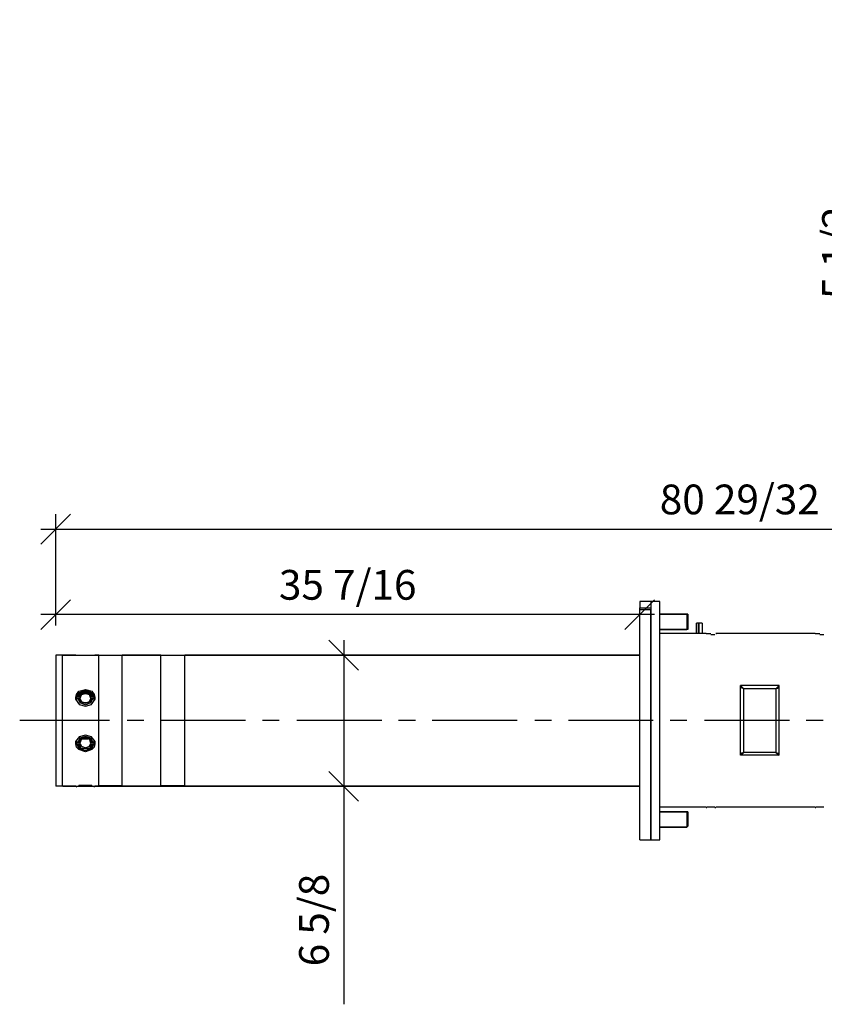
# Model space of a CAD drawing. Extents: x 2558 to 3137, y 538 to 732.
# Drawn here: x 2558 to 2598, y 602 to 651 of the extents above; entities that cross this region are included whole.
import ezdxf

# ---------------------------------------------------------------- set-up
doc = ezdxf.new("R2010")
doc.units = 0
doc.header["$LTSCALE"] = 2
doc.header["$MEASUREMENT"] = 0
doc.layers.get('0').update_dxf_attribs({"linetype": 'CONTINUOUS'})
doc.layers.get('DEFPOINTS').update_dxf_attribs({"linetype": 'CONTINUOUS'})
doc.layers.add('DIM', color=4, linetype='CONTINUOUS')
doc.layers.add('OBJ.', color=7, linetype='CONTINUOUS')
doc.dimstyles.new('FAIX16', dxfattribs={"dimscale": 16, "dimtxt": 0.09375, "dimasz": 0.09375, "dimexe": 0.046875, "dimexo": 0.09375, "dimgap": 0.046875, "dimtad": 1, "dimdec": 4, "dimzin": 0, "dimdsep": 46, "dimlunit": 5, "dimtxsty": 'Standard', "dimblk": 'OBLIQUE', "dimcen": 0, "dimdle": 0.046875, "dimclrd": 256, "dimclre": 256, "dimclrt": 1, "dimadec": 0, "dimazin": 0, "dimtfac": 1, "dimtdec": 4, "dimtmove": 0, "dimatfit": 3, "dimfxl": 1, "dimfrac": 2, "dimtolj": 1, "dimtzin": 0, "dimlwd": -1, "dimlwe": -1, "dimarcsym": 0})

# ---------------------------------------------------------------- blocks, each defined once
blk = doc.blocks.new('_Oblique')
at = {"color": 0, "linetype": 'ByBlock', "lineweight": -2}
blk.add_line((-0.5, -0.5), (0.5, 0.5), dxfattribs=at)
blk = doc.blocks.new('*D2')
at = {"layer": 'DEFPOINTS', "color": 0, "transparency": 16777216}
for p in [(2586.415, 619.168), (2574.031, 612.557), (2586.415, 612.557)]:
    blk.add_point(p, dxfattribs=at)
at = {"layer": 'DIM', "transparency": 16777216}
for p, q in [((2574.031, 619.918), (2574.031, 612.557)), ((2584.915, 619.168), (2573.281, 619.168)), ((2584.915, 612.557), (2573.281, 612.557)), ((2574.031, 612.557), (2574.031, 601.559))]:
    blk.add_line(p, q, dxfattribs=at)
at = {"layer": 'DIM', "transparency": 16777216, "xscale": 1.5, "yscale": 1.5, "zscale": 1.5}
for p, rotation in [((2574.031, 619.168), 90), ((2574.031, 612.557), 270)]:
    blk.add_blockref('_Oblique', p, dxfattribs=dict(at, rotation=rotation))
at = {"layer": 'DIM', "color": 1, "transparency": 16777216, "insert": (2572.531, 605.809), "char_height": 1.5, "attachment_point": 5, "rotation": 90}
blk.add_mtext('\\A1;6 5/8', dxfattribs=at)
blk = doc.blocks.new('*D3')
at = {"layer": 'DEFPOINTS', "color": 0, "transparency": 16777216}
for p in [(2588.961, 621.875), (2559.505, 621.216), (2559.505, 619.168)]:
    blk.add_point(p, dxfattribs=at)
at = {"layer": 'DIM', "transparency": 16777216}
for p, q in [((2559.505, 620.668), (2559.505, 621.966)), ((2589.711, 621.216), (2558.755, 621.216)), ((2588.961, 620.375), (2588.961, 620.466))]:
    blk.add_line(p, q, dxfattribs=at)
at = {"layer": 'DIM', "transparency": 16777216, "xscale": 1.5, "yscale": 1.5, "zscale": 1.5, "rotation": 180}
blk.add_blockref('_Oblique', (2559.505, 621.216), dxfattribs=at)
at = {"layer": 'DIM', "transparency": 16777216, "xscale": 1.5, "yscale": 1.5, "zscale": 1.5}
blk.add_blockref('_Oblique', (2588.961, 621.216), dxfattribs=at)
at = {"layer": 'DIM', "color": 1, "transparency": 16777216, "insert": (2574.233, 622.716), "char_height": 1.5, "attachment_point": 5}
blk.add_mtext('\\A1;35 7/16', dxfattribs=at)
blk = doc.blocks.new('*D4')
at = {"layer": 'DEFPOINTS', "color": 0, "transparency": 16777216}
for p in [(2628.518, 625.523), (2628.518, 620.097), (2559.505, 619.168)]:
    blk.add_point(p, dxfattribs=at)
at = {"layer": 'DIM', "transparency": 16777216}
for p, q in [((2559.505, 620.668), (2559.505, 626.273)), ((2628.518, 621.597), (2628.518, 626.273)), ((2558.755, 625.523), (2629.268, 625.523))]:
    blk.add_line(p, q, dxfattribs=at)
at = {"layer": 'DIM', "transparency": 16777216, "xscale": 1.5, "yscale": 1.5, "zscale": 1.5, "rotation": 180}
blk.add_blockref('_Oblique', (2559.505, 625.523), dxfattribs=at)
at = {"layer": 'DIM', "transparency": 16777216, "xscale": 1.5, "yscale": 1.5, "zscale": 1.5}
blk.add_blockref('_Oblique', (2628.518, 625.523), dxfattribs=at)
at = {"layer": 'DIM', "color": 1, "transparency": 16777216, "insert": (2594.012, 627.023), "char_height": 1.5, "attachment_point": 5}
blk.add_mtext('\\A1;80 29/32', dxfattribs=at)
blk = doc.blocks.new('*D7')
at = {"layer": 'DEFPOINTS', "color": 0, "transparency": 16777216}
for p in [(2604.093, 650.47), (2600.416, 644.962), (2607.244, 644.962)]:
    blk.add_point(p, dxfattribs=at)
at = {"layer": 'DIM', "transparency": 16777216}
for p, q in [((2600.416, 651.22), (2600.416, 644.962)), ((2602.593, 650.47), (2599.666, 650.47)), ((2605.744, 644.962), (2599.666, 644.962)), ((2600.416, 644.962), (2600.416, 635.462))]:
    blk.add_line(p, q, dxfattribs=at)
at = {"layer": 'DIM', "transparency": 16777216, "xscale": 1.5, "yscale": 1.5, "zscale": 1.5}
for p, rotation in [((2600.416, 650.47), 90), ((2600.416, 644.962), 270)]:
    blk.add_blockref('_Oblique', p, dxfattribs=dict(at, rotation=rotation))
at = {"layer": 'DIM', "color": 1, "transparency": 16777216, "insert": (2598.916, 639.462), "char_height": 1.5, "attachment_point": 5, "rotation": 90}
blk.add_mtext('\\A1;5 1/2', dxfattribs=at)

msp = doc.modelspace()

# ---------------------------------------------------------------- linework, layer by layer
at = {"layer": 'OBJ.'}
for p, q in [((2589.97108, 621.87519), (2588.96094, 621.87519)), ((2588.96094, 621.87519), (2588.96094, 621.55207)), ((2589.52662, 621.87519), (2589.52662, 609.84948)), ((2589.97108, 609.84948), (2589.97108, 621.87519)), ((2588.96094, 609.84948), (2588.96094, 621.55207)), ((2588.96094, 621.55207), (2589.52662, 621.55207)), ((2588.96094, 621.47118), (2589.52662, 621.47118)), ((2589.52662, 609.84948), (2589.52662, 621.47118)), ((2591.34491, 621.22872), (2591.34491, 620.46103)), ((2591.38535, 621.22872), (2591.34491, 621.22872)), ((2591.38535, 621.22872), (2591.38535, 620.46103)), ((2591.95104, 620.78437), (2591.82981, 620.78437)), ((2592.1126, 620.78437), (2591.95104, 620.78437)), ((2592.1126, 620.78437), (2592.1126, 620.25913)), ((2591.38535, 620.46103), (2591.34491, 620.46103)), ((2592.31461, 620.25913), (2589.97108, 620.25913)), ((2592.31461, 620.25913), (2592.35505, 620.25913)), ((2592.35505, 620.25913), (2592.55706, 620.25913)), ((2592.55706, 620.21858), (2592.75918, 620.21858)), ((2597.80991, 620.25913), (2592.79951, 620.25913)), ((2592.79951, 620.25913), (2592.83996, 620.25913)), ((2597.80991, 620.25913), (2597.85024, 620.25913)), ((2597.85024, 620.25913), (2598.05225, 620.25913)), ((2598.05225, 620.21858), (2598.25426, 620.21858)), ((2559.50514, 619.1681), (2559.50514, 612.55669)), ((2560.51529, 619.1681), (2559.50514, 619.1681)), ((2559.82838, 619.1681), (2559.82838, 612.55669)), ((2559.86871, 619.1681), (2568.03077, 619.1681)), ((2561.687, 619.1681), (2561.48499, 619.1681)), ((2561.687, 612.55669), (2561.687, 619.1681)), ((2561.687, 619.1681), (2562.85881, 619.1681)), ((2562.85881, 612.55669), (2562.85881, 619.1681)), ((2564.79822, 612.55669), (2564.79822, 619.1681)), ((2566.01048, 612.55669), (2566.01048, 619.1681)), ((2560.55563, 617.18814), (2560.67685, 617.34992)), ((2560.67685, 617.34992), (2561.00009, 617.43059)), ((2561.00009, 617.39026), (2560.67685, 617.26903)), ((2560.95975, 617.34992), (2560.7173, 617.26903)), ((2561.00009, 617.30937), (2560.75763, 617.2287)), ((2561.04053, 617.34992), (2560.95975, 617.34992)), ((2561.00009, 617.43059), (2561.32343, 617.34992)), ((2561.32343, 617.26903), (2561.00009, 617.39026)), ((2561.24254, 617.2287), (2561.00009, 617.30937)), ((2561.28298, 617.26903), (2561.04053, 617.34992)), ((2561.32343, 617.34992), (2561.44465, 617.18814)), ((2594.13289, 617.55182), (2594.05211, 617.63271)), ((2594.05211, 614.13252), (2594.05211, 617.63271)), ((2595.99162, 617.63271), (2594.05211, 617.63271)), ((2594.13289, 617.51148), (2594.05211, 617.55182)), ((2594.21367, 617.47115), (2594.05211, 617.55182)), ((2594.21367, 617.47115), (2594.13289, 617.55182)), ((2594.21367, 617.47115), (2594.13289, 617.51148)), ((2594.21367, 617.47115), (2594.13289, 617.51148)), ((2595.82995, 617.47115), (2594.21367, 617.47115)), ((2594.21367, 614.25364), (2594.21367, 617.47115)), ((2595.82995, 617.47115), (2595.99162, 617.55182)), ((2595.82995, 617.47115), (2595.91073, 617.55182)), ((2595.82995, 617.47115), (2595.91073, 617.51148)), ((2595.82995, 617.47115), (2595.91073, 617.51148)), ((2595.82995, 617.47115), (2595.82995, 614.25364)), ((2595.91073, 617.55182), (2595.99162, 617.63271)), ((2595.91073, 617.51148), (2595.99162, 617.55182)), ((2595.99162, 614.13252), (2595.99162, 617.63271)), ((2560.67685, 617.26903), (2560.51529, 616.98624)), ((2560.51529, 617.02658), (2560.55563, 617.18814)), ((2560.51529, 616.94569), (2560.51529, 617.02658)), ((2560.51529, 616.94569), (2560.51529, 616.98624)), ((2560.51529, 616.98624), (2560.51529, 616.94569)), ((2560.7173, 616.6629), (2560.51529, 616.94569)), ((2560.55563, 617.02658), (2560.55563, 616.98624)), ((2560.55563, 616.98624), (2560.55563, 616.94569)), ((2560.55563, 616.98624), (2560.55563, 616.94569)), ((2560.55563, 616.94569), (2560.55563, 616.94569)), ((2560.55563, 616.94569), (2560.55563, 616.90535)), ((2560.7173, 617.26903), (2560.59607, 617.02658)), ((2560.59607, 617.02658), (2560.7173, 616.78413)), ((2560.75763, 617.2287), (2560.67685, 617.02658)), ((2560.67685, 617.02658), (2560.75763, 616.82446)), ((2560.79808, 617.18814), (2560.7173, 616.98624)), ((2560.7173, 616.98624), (2560.79808, 617.18814)), ((2560.7173, 616.98624), (2560.79808, 616.82446)), ((2560.7173, 616.98624), (2560.7173, 616.98624)), ((2560.7173, 616.98624), (2560.7173, 616.98624)), ((2560.75763, 616.82446), (2561.00009, 616.74379)), ((2561.00009, 617.26903), (2560.79808, 617.18814)), ((2560.79808, 617.18814), (2561.00009, 617.2287)), ((2560.79808, 616.82446), (2561.00009, 616.74379)), ((2561.2022, 617.18814), (2561.00009, 617.26903)), ((2561.00009, 617.2287), (2561.2022, 617.18814)), ((2561.00009, 616.74379), (2561.24254, 616.82446)), ((2561.00009, 616.74379), (2561.2022, 616.82446)), ((2561.28298, 616.98624), (2561.2022, 617.18814)), ((2561.2022, 617.18814), (2561.28298, 616.98624)), ((2561.2022, 616.82446), (2561.28298, 616.98624)), ((2561.32343, 617.02658), (2561.24254, 617.2287)), ((2561.24254, 616.82446), (2561.32343, 617.02658)), ((2561.40421, 617.02658), (2561.28298, 617.26903)), ((2561.28298, 616.78413), (2561.40421, 617.02658)), ((2561.28298, 616.98624), (2561.28298, 616.98624)), ((2561.28298, 616.98624), (2561.28298, 616.98624)), ((2561.48499, 616.94569), (2561.28298, 616.6629)), ((2561.48499, 616.98624), (2561.32343, 617.26903)), ((2561.44465, 617.18814), (2561.48499, 617.02658)), ((2561.44465, 616.98624), (2561.44465, 617.02658)), ((2561.44465, 616.94569), (2561.44465, 616.98624)), ((2561.44465, 616.94569), (2561.44465, 616.98624)), ((2561.44465, 616.94569), (2561.44465, 616.94569)), ((2561.44465, 616.90535), (2561.44465, 616.94569)), ((2561.48499, 617.02658), (2561.48499, 616.94569)), ((2561.48499, 616.98624), (2561.48499, 616.98624)), ((2561.48499, 616.94569), (2561.48499, 616.98624)), ((2561.48499, 616.98624), (2561.48499, 616.94569)), ((2560.7173, 616.78413), (2561.00009, 616.6629)), ((2561.00009, 616.58201), (2560.7173, 616.6629)), ((2560.83852, 616.78413), (2561.16176, 616.78413)), ((2561.00009, 616.6629), (2561.28298, 616.78413)), ((2561.28298, 616.6629), (2561.00009, 616.58201)), ((2557.68686, 615.88256), (2562.21235, 615.88256)), ((2563.10127, 615.88256), (2563.94974, 615.88256)), ((2564.79822, 615.88256), (2569.08125, 615.88256)), ((2569.92984, 615.88256), (2570.77831, 615.88256)), ((2571.66723, 615.88256), (2575.95027, 615.88256)), ((2576.79885, 615.88256), (2577.64732, 615.88256)), ((2578.49591, 615.88256), (2582.77883, 615.88256)), ((2583.66786, 615.88256), (2584.51634, 615.88256)), ((2585.36481, 615.88256), (2589.64785, 615.88256)), ((2590.49643, 615.88256), (2591.34491, 615.88256)), ((2592.23383, 615.88256), (2596.51686, 615.88256)), ((2597.36534, 615.88256), (2598.21392, 615.88256)), ((2560.51529, 614.81932), (2560.7173, 615.06178)), ((2560.51529, 614.69821), (2560.51529, 614.81932)), ((2560.55563, 614.85977), (2560.55563, 614.81932)), ((2560.55563, 614.81932), (2560.55563, 614.81932)), ((2560.55563, 614.81932), (2560.55563, 614.77899)), ((2560.7173, 614.981), (2560.59607, 614.73854)), ((2560.75763, 614.94055), (2560.67685, 614.73854)), ((2560.7173, 615.06178), (2561.00009, 615.14267)), ((2561.00009, 615.06178), (2560.7173, 614.981)), ((2560.79808, 614.94055), (2560.7173, 614.73854)), ((2561.00009, 615.02144), (2560.75763, 614.94055)), ((2561.00009, 614.981), (2560.79808, 614.94055)), ((2560.83852, 614.94055), (2561.16176, 614.94055)), ((2561.00009, 615.14267), (2561.28298, 615.06178)), ((2561.28298, 614.981), (2561.00009, 615.06178)), ((2561.24254, 614.94055), (2561.00009, 615.02144)), ((2561.2022, 614.94055), (2561.00009, 614.981)), ((2561.28298, 614.73854), (2561.2022, 614.94055)), ((2561.32343, 614.73854), (2561.24254, 614.94055)), ((2561.28298, 615.06178), (2561.48499, 614.81932)), ((2561.40421, 614.73854), (2561.28298, 614.981)), ((2561.44465, 614.81932), (2561.44465, 614.85977)), ((2561.44465, 614.81932), (2561.44465, 614.81932)), ((2561.44465, 614.77899), (2561.44465, 614.81932)), ((2561.48499, 614.81932), (2561.48499, 614.69821)), ((2560.51529, 614.77899), (2560.67685, 614.45575)), ((2560.55563, 614.53654), (2560.51529, 614.69821)), ((2560.55563, 614.77899), (2560.55563, 614.73854)), ((2560.55563, 614.73854), (2560.55563, 614.69821)), ((2560.67685, 614.41531), (2560.55563, 614.53654)), ((2560.59607, 614.73854), (2560.7173, 614.49609)), ((2560.67685, 614.73854), (2560.75763, 614.49609)), ((2560.67685, 614.45575), (2561.00009, 614.37486)), ((2561.00009, 614.29408), (2560.67685, 614.41531)), ((2560.7173, 614.77899), (2560.7173, 614.77899)), ((2560.7173, 614.73854), (2560.79808, 614.57698)), ((2560.7173, 614.73854), (2560.79808, 614.57698)), ((2560.7173, 614.73854), (2560.7173, 614.73854)), ((2560.7173, 614.49609), (2560.95975, 614.37486)), ((2560.75763, 614.49609), (2561.00009, 614.45575)), ((2560.79808, 614.57698), (2561.00009, 614.49609)), ((2560.79808, 614.57698), (2561.00009, 614.49609)), ((2560.95975, 614.37486), (2561.04053, 614.37486)), ((2561.00009, 614.49609), (2561.2022, 614.57698)), ((2561.00009, 614.49609), (2561.2022, 614.57698)), ((2561.00009, 614.45575), (2561.24254, 614.49609)), ((2561.00009, 614.37486), (2561.32343, 614.45575)), ((2561.32343, 614.41531), (2561.00009, 614.29408)), ((2561.04053, 614.37486), (2561.28298, 614.49609)), ((2561.2022, 614.57698), (2561.28298, 614.73854)), ((2561.2022, 614.57698), (2561.28298, 614.73854)), ((2561.24254, 614.49609), (2561.32343, 614.73854)), ((2561.28298, 614.77899), (2561.28298, 614.77899)), ((2561.28298, 614.49609), (2561.40421, 614.73854)), ((2561.28298, 614.73854), (2561.28298, 614.73854)), ((2561.32343, 614.45575), (2561.48499, 614.77899)), ((2561.44465, 614.53654), (2561.32343, 614.41531)), ((2561.44465, 614.73854), (2561.44465, 614.77899)), ((2561.44465, 614.69821), (2561.44465, 614.73854)), ((2561.48499, 614.69821), (2561.44465, 614.53654)), ((2561.48499, 614.77899), (2561.48499, 614.77899)), ((2594.21367, 614.25364), (2594.05211, 614.2133)), ((2594.13289, 614.2133), (2594.05211, 614.2133)), ((2594.13289, 614.17286), (2594.05211, 614.13252)), ((2595.99162, 614.13252), (2594.05211, 614.13252)), ((2594.21367, 614.25364), (2594.13289, 614.2133)), ((2594.21367, 614.25364), (2594.13289, 614.2133)), ((2594.21367, 614.25364), (2594.13289, 614.17286)), ((2595.82995, 614.25364), (2594.21367, 614.25364)), ((2595.82995, 614.25364), (2595.91073, 614.2133)), ((2595.82995, 614.25364), (2595.91073, 614.2133)), ((2595.82995, 614.25364), (2595.91073, 614.17286)), ((2595.82995, 614.25364), (2595.99162, 614.2133)), ((2595.91073, 614.2133), (2595.99162, 614.2133)), ((2595.91073, 614.17286), (2595.99162, 614.13252)), ((2560.51529, 612.55669), (2559.50514, 612.55669)), ((2559.86871, 612.55669), (2568.03077, 612.55669)), ((2560.63652, 612.55669), (2560.51529, 612.51624)), ((2560.67685, 612.55669), (2560.63652, 612.55669)), ((2560.7173, 612.59702), (2560.67685, 612.59702)), ((2561.28298, 612.59702), (2560.7173, 612.59702)), ((2561.00009, 612.55669), (2560.7173, 612.55669)), ((2561.28298, 612.55669), (2561.00009, 612.55669)), ((2561.32343, 612.59702), (2561.28298, 612.59702)), ((2561.36376, 612.55669), (2561.32343, 612.55669)), ((2561.48499, 612.51624), (2561.36376, 612.55669)), ((2561.687, 612.55669), (2561.48499, 612.55669)), ((2561.687, 612.59702), (2562.85881, 612.59702)), ((2564.79822, 612.59702), (2566.01048, 612.59702)), ((2592.31461, 611.5061), (2589.97108, 611.5061)), ((2592.35505, 611.46565), (2592.31461, 611.46565)), ((2592.55706, 611.5061), (2592.35505, 611.5061)), ((2592.75918, 611.5061), (2592.55706, 611.5061)), ((2592.79951, 611.46565), (2592.75918, 611.46565)), ((2597.80991, 611.5061), (2592.79951, 611.5061)), ((2597.85024, 611.46565), (2597.80991, 611.46565)), ((2598.05225, 611.5061), (2597.85024, 611.5061)), ((2598.25426, 611.5061), (2598.05225, 611.5061)), ((2591.34491, 611.26365), (2591.34491, 610.49595)), ((2591.38535, 611.26365), (2591.34491, 611.26365)), ((2591.38535, 611.26365), (2591.38535, 610.5364)), ((2591.38535, 610.5364), (2591.34491, 610.49595)), ((2588.96094, 609.84948), (2589.97108, 609.84948))]:
    msp.add_line(p, q, dxfattribs=at)
for points in [[(2589.97108, 621.22872), (2589.97108, 621.22872), (2591.34491, 621.22872), (2591.34491, 621.22872)], [(2591.34491, 621.22872), (2591.34491, 621.22872), (2589.97108, 621.22872), (2589.97108, 621.22872)], [(2591.82981, 620.78437), (2591.82981, 620.78437), (2591.82981, 620.25913), (2591.82981, 620.25913)], [(2591.82981, 620.25913), (2591.82981, 620.25913), (2591.82981, 620.78437), (2591.82981, 620.78437)], [(2591.95104, 620.78437), (2591.95104, 620.78437), (2591.95104, 620.25913), (2591.95104, 620.25913)], [(2591.95104, 620.25913), (2591.95104, 620.25913), (2591.95104, 620.78437), (2591.95104, 620.78437)], [(2589.97108, 620.46103), (2589.97108, 620.46103), (2591.34491, 620.46103), (2591.34491, 620.46103)], [(2591.34491, 620.46103), (2591.34491, 620.46103), (2589.97108, 620.46103), (2589.97108, 620.46103)], [(2564.79822, 619.1681), (2564.79822, 619.1681), (2562.85881, 619.1681), (2562.85881, 619.1681)], [(2562.85881, 619.1681), (2562.85881, 619.1681), (2564.79822, 619.1681), (2564.79822, 619.1681)], [(2564.79822, 619.1681), (2564.79822, 619.1681), (2566.01048, 619.1681), (2566.01048, 619.1681)], [(2566.01048, 619.1681), (2566.01048, 619.1681), (2588.96094, 619.1681), (2588.96094, 619.1681)], [(2588.96094, 619.1681), (2588.96094, 619.1681), (2566.01048, 619.1681), (2566.01048, 619.1681)], [(2560.51529, 614.81932), (2560.51529, 614.81932), (2560.51529, 614.77899), (2560.51529, 614.77899)], [(2560.51529, 614.77899), (2560.51529, 614.77899), (2560.51529, 614.81932), (2560.51529, 614.81932)], [(2561.48499, 614.81932), (2561.48499, 614.81932), (2561.48499, 614.77899), (2561.48499, 614.77899)], [(2561.48499, 614.77899), (2561.48499, 614.77899), (2561.48499, 614.81932), (2561.48499, 614.81932)], [(2562.85881, 612.55669), (2562.85881, 612.55669), (2564.79822, 612.55669), (2564.79822, 612.55669)], [(2564.79822, 612.55669), (2564.79822, 612.55669), (2562.85881, 612.55669), (2562.85881, 612.55669)], [(2566.01048, 612.55669), (2566.01048, 612.55669), (2588.96094, 612.55669), (2588.96094, 612.55669)], [(2588.96094, 612.55669), (2588.96094, 612.55669), (2566.01048, 612.55669), (2566.01048, 612.55669)], [(2589.97108, 611.26365), (2589.97108, 611.26365), (2591.34491, 611.26365), (2591.34491, 611.26365)], [(2591.34491, 611.26365), (2591.34491, 611.26365), (2589.97108, 611.26365), (2589.97108, 611.26365)], [(2589.97108, 610.49595), (2589.97108, 610.49595), (2591.34491, 610.49595), (2591.34491, 610.49595)], [(2591.34491, 610.49595), (2591.34491, 610.49595), (2589.97108, 610.49595), (2589.97108, 610.49595)]]:
    msp.add_open_spline(points, degree=3, dxfattribs=at)

# ---------------------------------------------------------------- dimensions: what is measured, and where the dimension line sits
at = {"layer": 'DIM'}
for base, p1, p2, picture, middle in [((2600.41628, 644.96203), (2604.09259, 650.46997), (2607.24426, 644.96203), '*D7', (2600.41628, 639.46203)), ((2574.03147, 612.55669), (2586.41546, 619.1681), (2586.41546, 612.55669), '*D2', (2574.03147, 605.80919))]:
    dim = msp.add_linear_dim(base=base, p1=p1, p2=p2, angle=90, dimstyle='FAIX16', dxfattribs=at)
    dim.commit()
    dim.dimension.update_dxf_attribs({"geometry": picture, "text_midpoint": middle, "dimtype": 160})
for base, p1, p2, text, picture, middle in [((2628.5183, 625.52301), (2559.50514, 619.1681), (2628.5183, 620.09735), '80 29/32', '*D4', (2594.01172, 627.02301)), ((2559.50514, 621.21552), (2588.96094, 621.87519), (2559.50514, 619.1681), '35 7/16', '*D3', (2574.23304, 622.71552))]:
    dim = msp.add_linear_dim(base=base, p1=p1, p2=p2, text=text, dimstyle='FAIX16', dxfattribs=at)
    dim.commit()
    dim.dimension.update_dxf_attribs({"geometry": picture, "text_midpoint": middle})

doc.saveas('drawing.dxf')
